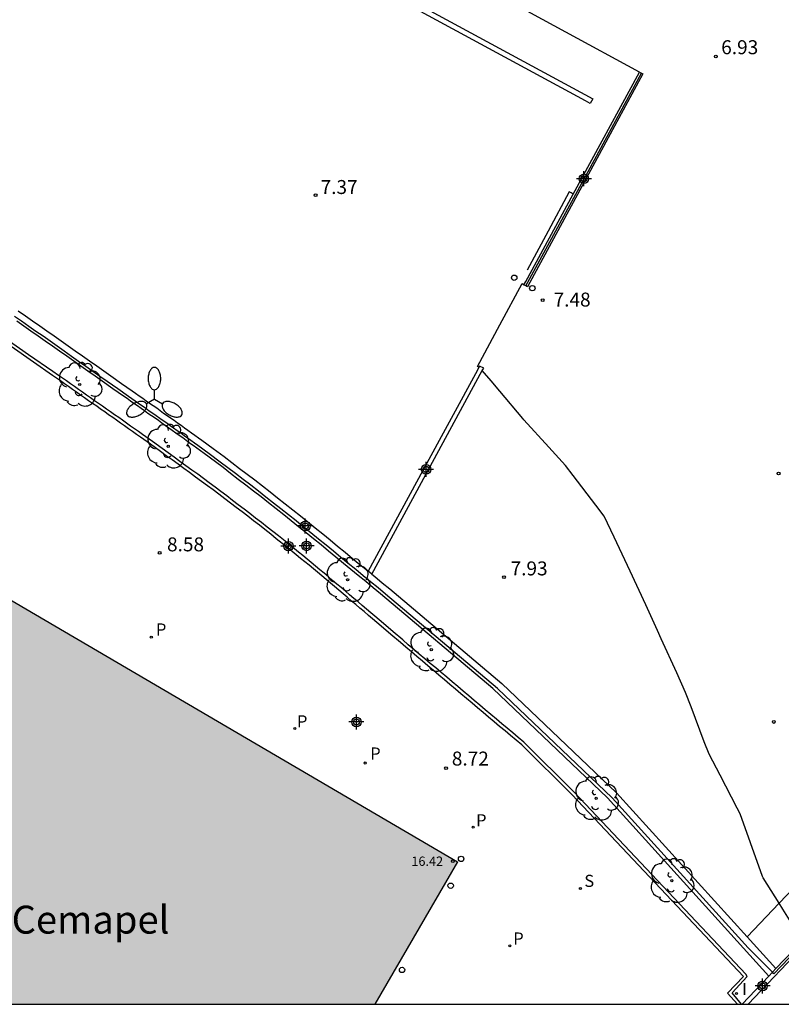
# Model space of a CAD drawing. Units: metres. Extents: x 585194 to 585545, y 4794790 to 4795040.
# Drawn here: x 585281 to 585322, y 4794790 to 4794843 of the extents above; entities that cross this region are included whole.
import ezdxf

# ---------------------------------------------------------------- set-up
doc = ezdxf.new("R2010")
doc.units = ezdxf.units.M
doc.header["$MEASUREMENT"] = 0
for name, color, linetype in [('010106', 9, 'Continuous'), ('020204', 9, 'Continuous'), ('020308', 9, 'Continuous'), ('060124', 9, 'Continuous'), ('070105', 6, 'Continuous'), ('070106', 6, 'Continuous'), ('070108', 9, 'Continuous'), ('080201', 9, 'Continuous'), ('080303', 9, 'Continuous'), ('080304', 9, 'Continuous'), ('100105', 3, 'Continuous'), ('100202', 3, 'Continuous'), ('210201', 9, 'Continuous'), ('210204', 9, 'Continuous'), ('210205', 4, 'Continuous'), ('210301', 9, 'Continuous'), ('210304', 9, 'Continuous'), ('210305', 4, 'Continuous'), ('250205', 9, 'Continuous'), ('260202', 9, 'Continuous'), ('270204', 9, 'Continuous'), ('270304', 9, 'Continuous'), ('990502', 254, 'Continuous'), ('Centroides', 1, 'Continuous')]:
    doc.layers.add(name, color=color, linetype=linetype)
doc.layers.add('080111', color=7, linetype='Continuous', lineweight=30)
doc.styles.add('ARIAL', font='arial.ttf', dxfattribs={"height": 1})
doc.styles.add('ARIALI', font='ariali.ttf', dxfattribs={"height": 1})
doc.styles.add('ROMANS', font='romans__.ttf', dxfattribs={"height": 1})

# ---------------------------------------------------------------- blocks, each defined once
blk = doc.blocks.new('Centroide')
for points in [[(0.402, 0), (-0.402, 0)], [(0, -0.402), (0, 0.402)]]:
    blk.add_lwpolyline(points)
for radius in [0.256, 0.159]:
    blk.add_circle((0, 0), radius)
blk = doc.blocks.new('PUNTO')
blk.add_circle((0, 0), 0.075)
blk = doc.blocks.new('PLUVI3')
blk.add_circle((0, 0), 0.055)
blk = doc.blocks.new('REIND')
blk.add_circle((0, 0), 0.055)
blk = doc.blocks.new('ARBOL')
blk.add_circle((0, 0), 0.0587)
for centre, radius, start, end in [((-0.28, 0.855), 0.3, 359.2878, 173.6078), ((0.097, 0.97), 0.21, 23.1565, 160.4665), ((0.438, 0.881), 0.24, 301.578, 139.328), ((-0.564, 0.381), 0.532, 92.28, 254.58), ((0.656, 0.288), 0.443, 319.8556, 114.7656), ((-0.091, 0.321), 0.12, 119.14, 310.56), ((0.819, -0.249), 0.383, 235.5275, 62.0275), ((-0.556, -0.339), 0.555, 142.64, 266.54), ((-0.039, -0.384), 0.21, 189.64, 323.88), ((-0.301, -0.676), 0.45, 213.78, 295.32), ((0.299, -0.624), 0.532, 224.67, 0.24)]:
    blk.add_arc(centre, radius, start, end)
blk = doc.blocks.new('COTAPU')
blk.add_circle((0, 0), 0.075)
blk = doc.blocks.new('SANEA')
blk.add_circle((0, 0), 0.055)
blk = doc.blocks.new('FAROLM')
for q in [(0, 0.5), (0.433, -0.25), (-0.433, -0.25)]:
    blk.add_line((0, 0), q)
for points in [[(0, 0.5, 0.159986), (0.117, 0.538, 0.106322), (0.238, 0.675, 0.071006), (0.309, 0.858, 0.057309), (0.337, 1.099, 0.057309), (0.309, 1.339, 0.071006), (0.238, 1.522, 0.106322), (0.117, 1.659, 0.159986), (0, 1.697, 0.159986), (-0.117, 1.659, 0.106322), (-0.238, 1.522, 0.071006), (-0.309, 1.339, 0.057309), (-0.337, 1.099, 0.057309), (-0.309, 0.858, 0.071006), (-0.238, 0.675, 0.106322), (-0.117, 0.538, 0.159986)], [(-0.433, -0.25, 0.159986), (-0.525, -0.168, 0.106322), (-0.704, -0.131, 0.071006), (-0.898, -0.161, 0.057309), (-1.12, -0.258, 0.057309), (-1.315, -0.402, 0.071006), (-1.437, -0.555, 0.106322), (-1.495, -0.728, 0.159986), (-1.47, -0.849, 0.159986), (-1.378, -0.931, 0.106322), (-1.199, -0.967, 0.071006), (-1.005, -0.937, 0.057309), (-0.783, -0.841, 0.057309), (-0.588, -0.697, 0.071006), (-0.466, -0.544, 0.106322), (-0.408, -0.371, 0.159986)], [(0.433, -0.25, 0.159986), (0.408, -0.371, 0.106322), (0.466, -0.544, 0.071006), (0.588, -0.697, 0.057309), (0.783, -0.841, 0.057309), (1.005, -0.937, 0.071006), (1.199, -0.967, 0.106322), (1.378, -0.931, 0.159986), (1.47, -0.849, 0.159986), (1.495, -0.728, 0.106322), (1.437, -0.555, 0.071006), (1.315, -0.402, 0.057309), (1.12, -0.258, 0.057309), (0.898, -0.161, 0.071006), (0.704, -0.131, 0.106322), (0.525, -0.168, 0.159986)]]:
    blk.add_lwpolyline(points, format="xyb", close=True)
blk = doc.blocks.new('PLUVI1')
blk.add_circle((0, 0), 0.055)
blk = doc.blocks.new('HUEPIV')
blk.add_circle((0, 0), 0.145)

msp = doc.modelspace()

# ---------------------------------------------------------------- hatches: boundary and pattern name
at = {"layer": '990502'}
msp.add_hatch(color=256, dxfattribs=at).paths.add_polyline_path([(585222.667, 4794845.755), (585217.957, 4794837.775), (585213.577, 4794840.315), (585204.027, 4794823.946), (585208.397, 4794821.376), (585203.617, 4794813.226), (585243.054, 4794790.146), (585300.135, 4794790.145), (585304.573, 4794797.785)], flags=0)

# ---------------------------------------------------------------- linework, layer by layer
at = {"layer": '010106', "flags": 128}
msp.add_lwpolyline([(585194.086, 4794790.147), (585544.076, 4794790.14), (585544.082, 4795040.133), (585194.092, 4795040.14)], close=True, dxfattribs=at)
at = {"layer": '060124', "flags": 128}
for points in [[(585310.792, 4794833.624), (585310.683, 4794833.683), (585310.574, 4794833.743), (585309.444, 4794831.639), (585308.314, 4794829.534)], [(585327.003, 4794800.954), (585321.845, 4794795.564), (585320.122, 4794793.764)]]:
    msp.add_lwpolyline(points, dxfattribs=at)
at = {"layer": '070105', "flags": 128}
for points in [[(585255.736, 4794868.864), (585255.876, 4794869.104), (585277.365, 4794857.444), (585289.125, 4794851.043), (585311.844, 4794838.733), (585311.694, 4794838.493), (585311.454, 4794838.633), (585288.985, 4794850.803), (585277.225, 4794857.204), (585255.736, 4794868.864)], [(585314.35, 4794840.173), (585290.617, 4794853.056)], [(585314.35, 4794840.173), (585314.46, 4794840.113), (585314.534, 4794840.073), (585308.334, 4794828.644), (585308.252, 4794828.691), (585308.144, 4794828.754)], [(585308.144, 4794828.754), (585308.244, 4794828.934), (585310.792, 4794833.624), (585314.35, 4794840.173)], [(585319.615, 4794790.145), (585319.073, 4794790.745), (585319.923, 4794791.624), (585310.733, 4794801.384), (585308.023, 4794804.064), (585307.723, 4794804.314), (585307.423, 4794804.564), (585307.133, 4794804.814), (585306.833, 4794805.054), (585306.544, 4794805.304), (585306.244, 4794805.554), (585305.954, 4794805.804), (585305.654, 4794806.054), (585305.364, 4794806.304), (585305.064, 4794806.554), (585304.764, 4794806.804), (585304.474, 4794807.054), (585304.174, 4794807.304), (585303.884, 4794807.554), (585303.584, 4794807.804), (585303.294, 4794808.054), (585302.994, 4794808.304), (585302.704, 4794808.554), (585302.404, 4794808.804), (585302.114, 4794809.054), (585301.814, 4794809.304), (585301.524, 4794809.554), (585301.004, 4794809.994), (585300.484, 4794810.434), (585300.254, 4794810.634), (585300.024, 4794810.824), (585299.804, 4794811.014), (585299.574, 4794811.214), (585299.344, 4794811.404), (585299.124, 4794811.594), (585298.894, 4794811.784), (585298.664, 4794811.984), (585298.444, 4794812.174), (585298.214, 4794812.364), (585297.984, 4794812.554), (585297.764, 4794812.744), (585297.534, 4794812.944), (585297.304, 4794813.134), (585297.074, 4794813.324), (585296.844, 4794813.514), (585296.614, 4794813.704), (585296.384, 4794813.894), (585296.154, 4794814.074), (585295.924, 4794814.264), (585295.394, 4794814.694), (585294.854, 4794815.124), (585294.554, 4794815.374), (585294.244, 4794815.614), (585293.944, 4794815.854), (585293.634, 4794816.094), (585293.324, 4794816.334), (585293.014, 4794816.564), (585292.704, 4794816.804), (585292.394, 4794817.044), (585292.084, 4794817.274), (585291.774, 4794817.514), (585291.464, 4794817.744), (585291.154, 4794817.974), (585290.834, 4794818.204), (585290.524, 4794818.434), (585290.204, 4794818.674), (585289.894, 4794818.904), (585289.584, 4794819.124), (585289.264, 4794819.354), (585288.944, 4794819.584), (585288.634, 4794819.814), (585288.104, 4794820.194), (585287.574, 4794820.574), (585287.354, 4794820.724), (585287.144, 4794820.874), (585286.924, 4794821.024), (585286.714, 4794821.184), (585286.494, 4794821.334), (585286.284, 4794821.484), (585286.074, 4794821.634), (585285.854, 4794821.784), (585285.644, 4794821.934), (585285.424, 4794822.084), (585285.214, 4794822.234), (585284.994, 4794822.384), (585284.774, 4794822.534), (585284.565, 4794822.684), (585284.345, 4794822.834), (585284.135, 4794822.984), (585283.915, 4794823.144), (585283.705, 4794823.294), (585283.485, 4794823.444), (585283.275, 4794823.594), (585283.055, 4794823.744), (585282.845, 4794823.894), (585272.635, 4794831.034)], [(585281.005, 4794827.354), (585281.385, 4794827.084), (585281.775, 4794826.824), (585282.155, 4794826.554), (585282.535, 4794826.284), (585282.925, 4794826.014), (585283.305, 4794825.744), (585283.685, 4794825.484), (585284.065, 4794825.214), (585284.455, 4794824.944), (585284.835, 4794824.674), (585285.215, 4794824.404), (585285.595, 4794824.134), (585285.974, 4794823.864), (585286.544, 4794823.464), (585287.124, 4794823.064), (585287.304, 4794822.934), (585287.494, 4794822.794), (585287.684, 4794822.664), (585287.874, 4794822.534), (585288.054, 4794822.404), (585288.244, 4794822.274), (585288.434, 4794822.144), (585288.624, 4794822.014), (585288.804, 4794821.874), (585288.994, 4794821.744), (585289.184, 4794821.614), (585289.364, 4794821.484), (585289.554, 4794821.344), (585289.744, 4794821.214), (585289.924, 4794821.084), (585290.114, 4794820.944), (585290.304, 4794820.814), (585290.484, 4794820.684), (585290.674, 4794820.544), (585290.854, 4794820.414), (585291.464, 4794819.974), (585292.054, 4794819.534), (585292.474, 4794819.224), (585292.884, 4794818.904), (585293.294, 4794818.594), (585293.704, 4794818.284), (585294.114, 4794817.964), (585294.524, 4794817.644), (585294.924, 4794817.324), (585295.334, 4794817.004), (585295.734, 4794816.684), (585296.144, 4794816.364), (585296.544, 4794816.034), (585296.944, 4794815.714), (585297.344, 4794815.384), (585297.744, 4794815.064), (585298.144, 4794814.734), (585298.544, 4794814.404), (585298.944, 4794814.074), (585299.344, 4794813.744), (585299.744, 4794813.424), (585299.787, 4794813.389)], [(585321.292, 4794791.657), (585312.623, 4794801.214), (585306.474, 4794807.094), (585300.454, 4794812.164), (585300.054, 4794812.494), (585299.654, 4794812.824), (585299.254, 4794813.154), (585298.854, 4794813.484), (585298.454, 4794813.804), (585298.054, 4794814.134), (585297.664, 4794814.464), (585297.264, 4794814.794), (585296.854, 4794815.114), (585296.454, 4794815.444), (585296.054, 4794815.764), (585295.654, 4794816.094), (585295.254, 4794816.414), (585294.844, 4794816.734), (585294.444, 4794817.054), (585294.034, 4794817.374), (585293.634, 4794817.684), (585293.224, 4794818.004), (585292.814, 4794818.314), (585292.404, 4794818.634), (585291.994, 4794818.944), (585291.584, 4794819.254), (585290.984, 4794819.694), (585290.384, 4794820.134), (585290.204, 4794820.264), (585290.014, 4794820.394), (585289.834, 4794820.534), (585289.644, 4794820.664), (585289.464, 4794820.794), (585289.274, 4794820.934), (585289.084, 4794821.064), (585288.904, 4794821.194), (585288.714, 4794821.324), (585288.524, 4794821.464), (585288.344, 4794821.594), (585288.154, 4794821.724), (585287.964, 4794821.854), (585287.774, 4794821.984), (585287.594, 4794822.114), (585287.404, 4794822.254), (585287.214, 4794822.384), (585287.024, 4794822.514), (585286.844, 4794822.644), (585286.654, 4794822.774), (585286.084, 4794823.174), (585285.514, 4794823.574), (585285.125, 4794823.844), (585284.745, 4794824.114), (585284.365, 4794824.384), (585283.985, 4794824.654), (585283.605, 4794824.924), (585283.215, 4794825.194), (585282.835, 4794825.464), (585282.455, 4794825.734), (585282.075, 4794826.004), (585281.685, 4794826.264), (585281.305, 4794826.534), (585280.925, 4794826.804)], [(585299.985, 4794813.225), (585305.91, 4794824.148), (585305.984, 4794824.284), (585305.764, 4794824.394), (585305.731, 4794824.333)], [(585305.731, 4794824.333), (585305.644, 4794824.174), (585302.716, 4794818.782), (585299.787, 4794813.389)], [(585299.985, 4794813.225), (585299.787, 4794813.389)], [(585299.985, 4794813.225), (585300.144, 4794813.094), (585300.544, 4794812.764), (585300.944, 4794812.434), (585306.964, 4794807.364), (585313.113, 4794801.484), (585320.122, 4794793.764)], [(585320.122, 4794793.764), (585321.672, 4794792.056)], [(585323.094, 4794793.553), (585323.143, 4794793.604), (585323.303, 4794793.434), (585320.177, 4794790.145)], [(585321.672, 4794792.056), (585323.094, 4794793.553)], [(585321.292, 4794791.657), (585319.855, 4794790.145)], [(585321.672, 4794792.056), (585321.499, 4794791.874), (585321.486, 4794791.861), (585321.292, 4794791.657)]]:
    msp.add_lwpolyline(points, dxfattribs=at)
at = {"layer": '070106', "flags": 128}
msp.add_lwpolyline([(585305.731, 4794824.333), (585305.654, 4794824.374), (585306.854, 4794826.599), (585308.054, 4794828.824), (585308.144, 4794828.754)], dxfattribs=at)
at = {"layer": '070108', "flags": 128}
for points in [[(585308.252, 4794828.691), (585311.356, 4794834.401), (585314.46, 4794840.113)], [(585321.486, 4794791.861), (585320.873, 4794792.474), (585320.183, 4794793.164), (585312.883, 4794801.214), (585306.734, 4794807.084), (585300.714, 4794812.154), (585300.314, 4794812.484), (585299.914, 4794812.814), (585299.514, 4794813.144), (585299.114, 4794813.474), (585298.714, 4794813.804), (585298.314, 4794814.124), (585297.924, 4794814.454), (585297.524, 4794814.784), (585297.114, 4794815.104), (585296.714, 4794815.434), (585296.314, 4794815.754), (585295.914, 4794816.084), (585295.514, 4794816.404), (585295.104, 4794816.724), (585294.704, 4794817.044), (585294.294, 4794817.364), (585293.894, 4794817.684), (585293.484, 4794817.994), (585293.074, 4794818.314), (585292.664, 4794818.624), (585292.254, 4794818.934), (585291.844, 4794819.244), (585291.244, 4794819.684), (585290.644, 4794820.124), (585290.464, 4794820.254), (585290.274, 4794820.394), (585290.094, 4794820.524), (585289.904, 4794820.654), (585289.724, 4794820.794), (585289.534, 4794820.924), (585289.344, 4794821.054), (585289.164, 4794821.184), (585288.974, 4794821.324), (585288.784, 4794821.454), (585288.604, 4794821.584), (585288.414, 4794821.714), (585288.224, 4794821.844), (585288.034, 4794821.974), (585287.854, 4794822.114), (585287.664, 4794822.244), (585287.474, 4794822.374), (585287.284, 4794822.504), (585287.104, 4794822.634), (585286.914, 4794822.764), (585286.344, 4794823.164), (585285.774, 4794823.564), (585285.385, 4794823.834), (585285.005, 4794824.104), (585284.625, 4794824.374), (585284.245, 4794824.644), (585283.865, 4794824.914), (585283.475, 4794825.184), (585283.095, 4794825.454), (585282.715, 4794825.724), (585282.335, 4794825.994), (585281.945, 4794826.254), (585281.565, 4794826.524), (585281.185, 4794826.794), (585280.795, 4794827.054)], [(585321.845, 4794795.564), (585320.993, 4794796.934), (585320.953, 4794797.004), (585320.303, 4794798.804), (585319.743, 4794800.364), (585319.593, 4794800.664), (585318.673, 4794802.434), (585318.083, 4794803.564), (585317.823, 4794804.234), (585317.113, 4794806.104), (585316.823, 4794806.874), (585316.343, 4794807.934), (585315.513, 4794809.754), (585315.313, 4794810.204), (585314.683, 4794811.574), (585313.843, 4794813.394), (585312.984, 4794815.204), (585312.454, 4794816.334), (585312.004, 4794816.924), (585310.784, 4794818.514), (585310.374, 4794819.054), (585309.484, 4794820.034), (585308.144, 4794821.514), (585308.094, 4794821.574), (585306.854, 4794823.044), (585306.382, 4794823.596), (585305.91, 4794824.148)], [(585323.016, 4794793.678), (585322.043, 4794795.244), (585321.845, 4794795.564)], [(585323.173, 4794793.444), (585322.368, 4794792.614), (585321.563, 4794791.784), (585321.486, 4794791.861)]]:
    msp.add_lwpolyline(points, dxfattribs=at)
at = {"layer": '080111', "flags": 128}
msp.add_lwpolyline([(585263.62, 4794821.77), (585304.573, 4794797.785), (585300.135, 4794790.145)], dxfattribs=at)
at = {"layer": '100105', "flags": 128}
msp.add_lwpolyline([(585319.816, 4794790.145), (585319.313, 4794790.755), (585320.133, 4794791.634), (585320.053, 4794791.754), (585310.863, 4794801.504), (585308.133, 4794804.204), (585307.843, 4794804.454), (585307.543, 4794804.704), (585307.253, 4794804.954), (585306.953, 4794805.194), (585306.664, 4794805.444), (585306.364, 4794805.694), (585306.064, 4794805.944), (585305.774, 4794806.194), (585305.474, 4794806.444), (585305.184, 4794806.694), (585304.884, 4794806.944), (585304.594, 4794807.194), (585304.294, 4794807.444), (585304.004, 4794807.694), (585303.704, 4794807.944), (585303.414, 4794808.194), (585303.114, 4794808.434), (585302.824, 4794808.684), (585302.524, 4794808.934), (585302.234, 4794809.184), (585301.934, 4794809.434), (585301.644, 4794809.694), (585301.124, 4794810.134), (585300.604, 4794810.574), (585300.374, 4794810.774), (585300.144, 4794810.964), (585299.924, 4794811.154), (585299.694, 4794811.344), (585299.464, 4794811.544), (585299.244, 4794811.734), (585299.014, 4794811.924), (585298.784, 4794812.124), (585298.564, 4794812.314), (585298.334, 4794812.504), (585298.104, 4794812.694), (585297.874, 4794812.884), (585297.654, 4794813.084), (585297.424, 4794813.274), (585297.194, 4794813.464), (585296.964, 4794813.654), (585296.734, 4794813.844), (585296.504, 4794814.034), (585296.274, 4794814.224), (585296.044, 4794814.404), (585295.504, 4794814.844), (585294.974, 4794815.274), (585294.664, 4794815.514), (585294.364, 4794815.754), (585294.054, 4794815.994), (585293.744, 4794816.234), (585293.434, 4794816.474), (585293.124, 4794816.714), (585292.814, 4794816.954), (585292.504, 4794817.184), (585292.194, 4794817.424), (585291.884, 4794817.654), (585291.574, 4794817.894), (585291.254, 4794818.124), (585290.944, 4794818.354), (585290.634, 4794818.584), (585290.314, 4794818.814), (585290.004, 4794819.044), (585289.684, 4794819.274), (585289.374, 4794819.504), (585289.054, 4794819.734), (585288.734, 4794819.964), (585288.204, 4794820.344), (585287.674, 4794820.724), (585287.464, 4794820.874), (585287.244, 4794821.024), (585287.034, 4794821.174), (585286.814, 4794821.324), (585286.604, 4794821.484), (585286.394, 4794821.634), (585286.174, 4794821.784), (585285.964, 4794821.934), (585285.744, 4794822.084), (585285.534, 4794822.234), (585285.314, 4794822.384), (585285.104, 4794822.534), (585284.884, 4794822.684), (585284.665, 4794822.834), (585284.455, 4794822.984), (585284.235, 4794823.144), (585284.025, 4794823.294), (585283.805, 4794823.444), (585283.595, 4794823.594), (585283.375, 4794823.744), (585283.165, 4794823.894), (585282.865, 4794824.094), (585281.555, 4794825.004), (585272.735, 4794831.184)], dxfattribs=at)

# ---------------------------------------------------------------- block references
at = {"layer": '020204', "rotation": 359.9987685839998}
for p in [(585318.444, 4794841.003, 6.93), (585296.964, 4794833.564, 7.37), (585309.15, 4794827.93, 7.48), (585321.813, 4794818.624, 7.55), (585288.594, 4794814.365, 8.58), (585307.074, 4794813.064, 7.93), (585321.553, 4794805.294, 8.2), (585303.964, 4794802.815, 8.72)]:
    msp.add_blockref('COTAPU', p, dxfattribs=at)
at = {"layer": '080201', "rotation": 359.9987685839998}
msp.add_blockref('PUNTO', (585304.333, 4794797.825, 16.42), dxfattribs=at)
at = {"layer": '100202', "rotation": 359.9987685839998}
for p in [(585284.305, 4794823.404), (585289.054, 4794820.084), (585298.684, 4794812.924), (585303.174, 4794809.174), (585312.023, 4794801.194), (585316.083, 4794796.774)]:
    msp.add_blockref('ARBOL', p, dxfattribs=at)
at = {"layer": '210201', "rotation": 359.9987685839998}
for p in [(585295.844, 4794804.94, 8.65), (585305.423, 4794799.645, 8.85), (585307.393, 4794793.275, 8.83)]:
    msp.add_blockref('PLUVI1', p, dxfattribs=at)
at = {"layer": '210204', "rotation": 359.9987685839998}
msp.add_blockref('SANEA', (585311.173, 4794796.355, 8.82), dxfattribs=at)
at = {"layer": '210205', "rotation": 359.9987685839998}
for p in [(585288.147, 4794809.849, 8.59), (585299.629, 4794803.09, 8.68)]:
    msp.add_blockref('PLUVI3', p, dxfattribs=at)
at = {"layer": '250205', "rotation": 359.9987685839998}
msp.add_blockref('FAROLM', (585288.314, 4794822.624), dxfattribs=at)
at = {"layer": '260202', "rotation": 359.9987685839998}
for p in [(585307.624, 4794829.134), (585308.594, 4794828.574), (585304.773, 4794797.945), (585304.213, 4794796.505), (585301.603, 4794791.985)]:
    msp.add_blockref('HUEPIV', p, dxfattribs=at)
at = {"layer": '270204', "rotation": 359.9987685839998}
msp.add_blockref('REIND', (585319.553, 4794790.725, 9.15), dxfattribs=at)
at = {"layer": 'Centroides', "rotation": 359.9987685839998}
for p in [(585311.361, 4794834.446), (585302.892, 4794818.849), (585296.411, 4794815.81), (585295.504, 4794814.73), (585296.477, 4794814.74), (585299.157, 4794805.292), (585320.95, 4794791.124)]:
    msp.add_blockref('Centroide', p, dxfattribs=at)

# ---------------------------------------------------------------- texts
at = {"layer": '020308', "style": 'ARIAL'}
for s, p in [('6.93', (585318.732, 4794841.13)), ('7.37', (585297.231, 4794833.627)), ('7.48', (585309.736, 4794827.586)), ('8.58', (585288.989, 4794814.449)), ('7.93', (585307.427, 4794813.159)), ('8.72', (585304.274, 4794802.953))]:
    msp.add_text(s, height=0.75, rotation=359.9988, dxfattribs=at).set_placement(p)
at = {"layer": '080303', "style": 'ARIAL'}
msp.add_text('16.42', height=0.5, rotation=359.9988, dxfattribs=at).set_placement((585302.103, 4794797.57))
at = {"layer": '080304', "style": 'ARIALI'}
msp.add_text('Ferlac Cemapel', height=1.5, dxfattribs=at).set_placement((585274.357, 4794793.934))
at = {"layer": '210301', "style": 'ROMANS'}
for p in [(585295.962, 4794804.999), (585305.576, 4794799.692), (585307.57, 4794793.346)]:
    msp.add_text('P', height=0.65, rotation=359.9988, dxfattribs=at).set_placement(p)
at = {"layer": '210304', "style": 'ROMANS'}
msp.add_text('S', height=0.65, rotation=359.9988, dxfattribs=at).set_placement((585311.385, 4794796.438))
at = {"layer": '210305', "style": 'ROMANS'}
for p in [(585288.391, 4794809.932), (585299.894, 4794803.274)]:
    msp.add_text('P', height=0.65, rotation=359.9988, dxfattribs=at).set_placement(p)
at = {"layer": '270304', "style": 'ROMANS'}
msp.add_text('I', height=0.65, rotation=359.9988, dxfattribs=at).set_placement((585319.855, 4794790.634))

doc.saveas('drawing.dxf')
